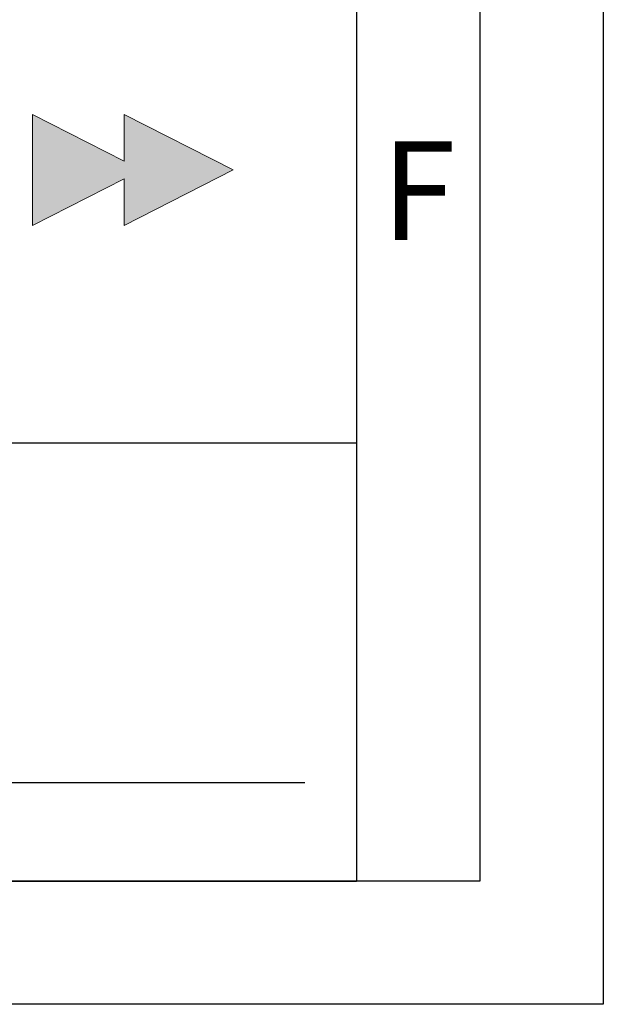
# Model space of a CAD drawing. Units: millimetres. Extents: x 823 to 1663, y 400 to 994.
# Drawn here: x 1616 to 1663, y 400 to 480 of the extents above; entities that cross this region are included whole.
import ezdxf

# ---------------------------------------------------------------- set-up
doc = ezdxf.new("R2010")
doc.units = ezdxf.units.MM
doc.layers.add('BOR', color=7, linetype='Continuous', lineweight=50)
for name, color, linetype in [('PEN_Blattrahmen', 7, 'Continuous'), ('RAHM3', 2, 'Continuous'), ('RAHM5', 7, 'Continuous')]:
    doc.layers.add(name, color=color, linetype=linetype)
doc.layers.add('Peneder_Logo_rot', color=7, linetype='Continuous', lineweight=5, true_color=0xe40026)
doc.styles.add('Peneder_Arial', font='arial.ttf')
doc.styles.add('Peneder_Arial fett', font='arialbd.ttf')
doc.styles.get("Standard").update_dxf_attribs({"font": 'arial.ttf'})

# ---------------------------------------------------------------- blocks, each defined once
blk = doc.blocks.new('GEN_A3')
for p, q in [((415, 292), (415, 5)), ((415, 5), (5, 5))]:
    blk.add_line(p, q)
at = {"layer": 'BOR', "color": 1, "lineweight": 25}
for p, q in [((420, 297), (420, 0)), ((410, 287), (410, 5)), ((420, 0), (0, 0))]:
    blk.add_line(p, q, dxfattribs=at)
blk.add_text('F', height=4, dxfattribs=at).set_placement((411, 31))
blk = doc.blocks.new('*U9')
at = {"layer": 'Peneder_Logo_rot'}
blk.add_hatch(color=256, dxfattribs=at).paths.add_polyline_path([(-9.42, 26.588), (-5, 28.838), (-9.42, 31.088), (-9.42, 29.195), (-13.139, 31.088), (-13.139, 26.588), (-9.42, 28.481)])
blk.add_lwpolyline([(-5, 28.838), (-9.42, 31.088), (-9.42, 29.195), (-13.139, 31.088), (-13.139, 26.588), (-9.42, 28.481), (-9.42, 26.588), (-5, 28.838)], dxfattribs=at)
at = {"layer": 'RAHM3'}
for p, q in [((0, 17.756), (-182.88, 17.756)), ((-180.978, 4), (-2.098, 4))]:
    blk.add_line(p, q, dxfattribs=at)
at = {"layer": 'RAHM5'}
for p in [(0, 53.66), (-182.88, 0)]:
    blk.add_line(p, (0, 0), dxfattribs=at)
for tag, p, height, style in [('PLANINHALT', (-179.501, 45.439), 3.5, 'Peneder_Arial fett'), ('GEN-TITLE-NAME', (-70.017, 46.418), 2.5, 'Peneder_Arial'), ('GEN-TITLE-DAT', (-33.7, 46.415), 2.5, 'Peneder_Arial'), ('PLANINHALT2', (-179.501, 36.729), 3.5, 'Peneder_Arial fett'), ('BLATTFORMAT', (-70.017, 37.46), 2.5, 'Peneder_Arial'), ('POSINDEX_MAßSTAB', (-33.717, 37.46), 2.5, 'Peneder_Arial'), ('PLANINHALT3', (-179.501, 28.929), 3.5, 'Peneder_Arial'), ('ZEICHNUNGSNUMMER', (-179.501, 21.129), 3.5, 'Peneder_Arial')]:
    blk.add_attdef(tag, p, '', height=height, dxfattribs=dict(style=style))

msp = doc.modelspace()

# ---------------------------------------------------------------- block references
at = {"layer": 'PEN_Blattrahmen', "lineweight": 0, "xscale": 2, "yscale": 2, "zscale": 2}
for name, p in [('GEN_A3', (823.1808027, 400.0346813)), ('*U9', (1643.1808027, 410.0346813))]:
    msp.add_blockref(name, p, dxfattribs=at)

doc.saveas('drawing.dxf')
